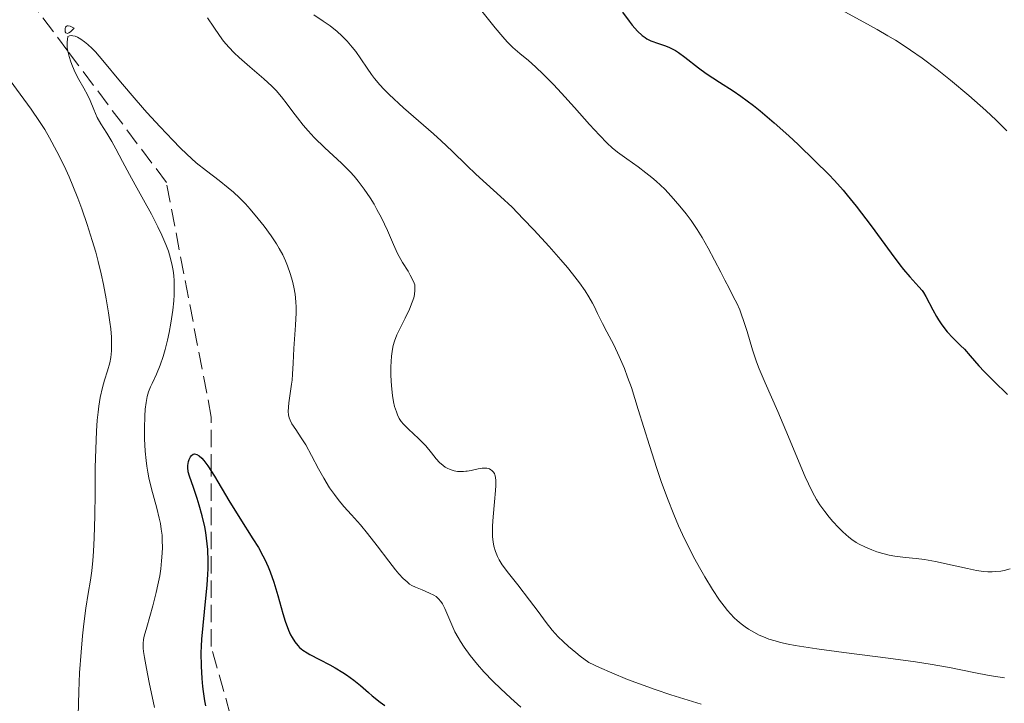
# Model space of a CAD drawing. Units: metres. Extents: x 664994 to 668453, y 4748920 to 4751316.
# Drawn here: x 665798 to 665896, y 4750625 to 4750693 of the extents above; entities that cross this region are included whole.
import ezdxf

# ---------------------------------------------------------------- set-up
doc = ezdxf.new("R2010")
doc.units = ezdxf.units.M
doc.header["$MEASUREMENT"] = 0
doc.linetypes.add('DGN Style 3', pattern=[2.435890702152634, 1.739921930109024, -0.6959687720436097])
for name, color, linetype, lineweight in [('Barranco lineal', 142, 'DGN Style 3', 13), ('Curva de nivel directora', 30, 'Continuous', 30), ('Curva de nivel intermedia', 30, 'Continuous', 0)]:
    doc.layers.add(name, color=color, linetype=linetype, lineweight=lineweight)

msp = doc.modelspace()

# ---------------------------------------------------------------- linework, layer by layer
at = {"layer": 'Barranco lineal', "color": 142, "linetype": 'DGN Style 3', "lineweight": 13}
msp.add_polyline3d([(665774.7100000001, 4750428.51, 1008.949999999997), (665778.5199999996, 4750436.310000001, 1010), (665791.9400000004, 4750463.300000001, 1014.520000000004), (665792.3899999997, 4750465.230000001, 1015), (665795.3899999997, 4750477.960000001, 1020), (665801.9400000004, 4750505.800000001, 1023.75), (665804.1699999999, 4750511.039999999, 1025), (665810.4400000004, 4750525.800000001, 1029.509999999995), (665810.9100000003, 4750527.430000001, 1030), (665815.6200000001, 4750543.67, 1035), (665820.4400000004, 4750560.300000001, 1037.679999999993), (665825.4400000004, 4750576.300000001, 1039.119999999995), (665826.3499999996, 4750581.600000001, 1040), (665827.9400000004, 4750590.800000001, 1043.110000000001), (665826.04, 4750597.630000001, 1045), (665816.9400000004, 4750630.300000001, 1048.309999999998), (665816.9400000004, 4750647.850000001, 1050), (665816.9400000004, 4750653.300000001, 1050.429999999993), (665812.4400000004, 4750676.800000001, 1051.529999999999), (665802.5599999997, 4750689.970000001, 1055), (665798.4000000004, 4750695.52, 1057.380000000005)], dxfattribs=at)
at = {"layer": 'Curva de nivel directora', "color": 30, "linetype": 'Continuous', "lineweight": 30, "flags": 128}
for points, elevation in [([(665858.1799999997, 4750693.87), (665858.8500000001, 4750692.960000001), (665859.1499999998, 4750692.580000001), (665859.6799999995, 4750691.980000001), (665860.1399999999, 4750691.550000001), (665860.4399999994, 4750691.330000001), (665860.6299999994, 4750691.210000001), (665861.0299999994, 4750691.01), (665861.7800000005, 4750690.740000002), (665862.5099999991, 4750690.490000002), (665862.9000000004, 4750690.320000002), (665863.4900000005, 4750690.02), (665863.7999999989, 4750689.82), (665864.4200000003, 4750689.369999999), (665865.7999999993, 4750688.289999999), (665866.5899999985, 4750687.720000002), (665867.9200000005, 4750686.860000002), (665869.2900000009, 4750685.980000001), (665870.0599999997, 4750685.45), (665871.3099999991, 4750684.520000001), (665871.9900000008, 4750683.980000002), (665873.4100000003, 4750682.779999999), (665874.8499999996, 4750681.480000001), (665875.7900000005, 4750680.609999999), (665877.4800000003, 4750678.990000002), (665878.8599999995, 4750677.620000001), (665879.4599999986, 4750676.99), (665880.3100000002, 4750676.050000002), (665880.7300000003, 4750675.550000001), (665881.6199999999, 4750674.440000001), (665883.1100000008, 4750672.460000002), (665885.1200000002, 4750669.720000002), (665885.9899999998, 4750668.57), (665886.3699999996, 4750668.100000001), (665887.009999999, 4750667.350000001), (665887.9099999998, 4750666.36), (665888.2299999995, 4750665.980000002), (665888.3700000001, 4750665.780000002), (665888.6200000006, 4750665.380000001), (665889.3200000002, 4750664.030000002), (665889.6899999991, 4750663.369999999), (665889.8900000001, 4750663.040000001), (665890.2199999987, 4750662.550000001), (665890.7500000007, 4750661.850000001), (665891.3099999995, 4750661.240000002), (665892.0800000007, 4750660.480000001), (665892.4699999995, 4750660.09), (665893.0399999995, 4750659.439999999), (665893.909999999, 4750658.440000001), (665894.4499999998, 4750657.859999999), (665895.4199999999, 4750656.910000003), (665896.7999999992, 4750655.560000001)], 1075), ([(665816.3799999994, 4750624.360000002), (665816.29, 4750624.850000001), (665816.1499999993, 4750625.789999999), (665816.089999999, 4750626.300000001), (665816.0199999996, 4750627.09), (665815.9500000003, 4750628.350000001), (665815.9399999991, 4750629.670000002), (665815.9599999993, 4750630.350000001), (665815.9999999995, 4750631.039999999), (665816.109999999, 4750632.420000001), (665816.3999999996, 4750635.15), (665816.5299999992, 4750636.460000002), (665816.5999999985, 4750637.560000001), (665816.6199999986, 4750638.090000002), (665816.6199999986, 4750638.869999999), (665816.5800000007, 4750640.020000001), (665816.4600000001, 4750641.150000001), (665816.3799999994, 4750641.720000002), (665816.2799999989, 4750642.289999999), (665816.0199999996, 4750643.410000001), (665815.7400000002, 4750644.470000001), (665815.5399999992, 4750645.130000004), (665815.1599999992, 4750646.25), (665814.739999999, 4750647.390000002), (665814.6200000005, 4750647.820000002), (665814.5800000001, 4750648.230000001), (665814.5800000001, 4750648.440000001), (665814.6499999994, 4750648.850000001), (665814.7099999997, 4750649.050000001), (665814.8399999995, 4750649.320000002), (665814.949999999, 4750649.460000002), (665815.1199999988, 4750649.570000002), (665815.2699999987, 4750649.609999999), (665815.4999999988, 4750649.560000001), (665815.729999999, 4750649.420000002), (665815.9900000006, 4750649.170000002), (665816.1799999983, 4750648.95), (665816.5800000007, 4750648.410000001), (665817.249999999, 4750647.37), (665818.6999999996, 4750644.940000001), (665819.7999999993, 4750643.180000001), (665821.1099999992, 4750641.109999999), (665821.659999999, 4750640.210000001), (665822.1100000005, 4750639.400000001), (665822.3099999994, 4750639.02), (665822.6499999993, 4750638.279999999), (665822.8399999992, 4750637.79), (665823.199999999, 4750636.740000002), (665823.5999999992, 4750635.410000003), (665824.0999999997, 4750633.619999999), (665824.339999999, 4750632.850000001), (665824.6799999988, 4750631.930000002), (665824.8999999999, 4750631.470000001), (665825.0399999986, 4750631.210000002), (665825.3200000002, 4750630.77), (665825.6199999996, 4750630.390000002), (665825.7999999986, 4750630.210000004), (665826.1299999993, 4750629.950000001), (665826.5499999997, 4750629.66), (665826.8099999989, 4750629.510000001), (665827.79, 4750629.000000001), (665828.8200000006, 4750628.470000002), (665829.3500000002, 4750628.180000001), (665830.1399999993, 4750627.7), (665830.5100000004, 4750627.45), (665831.23, 4750626.92), (665831.8899999994, 4750626.380000002), (665832.7000000008, 4750625.680000001), (665833.0799999986, 4750625.36), (665833.8699999999, 4750624.740000002), (665834.3499999981, 4750624.390000002)], 1050)]:
    msp.add_lwpolyline(points, dxfattribs=dict(at, elevation=elevation))
at = {"layer": 'Curva de nivel intermedia', "color": 30, "linetype": 'Continuous', "lineweight": 0, "flags": 128}
for points, elevation in [([(665843.5300000003, 4750694.65), (665845.4000000011, 4750692.310000001), (665846.1699999999, 4750691.4), (665846.6300000005, 4750690.9), (665847.2000000004, 4750690.350000001), (665847.8900000011, 4750689.749999999), (665848.7600000005, 4750689.020000001), (665849.4700000014, 4750688.390000001), (665850.2699999993, 4750687.619999999), (665851.2500000005, 4750686.619999999), (665852.0700000008, 4750685.759999999), (665853.3600000006, 4750684.330000001), (665854.8700000015, 4750682.63), (665855.8600000017, 4750681.55), (665856.6500000008, 4750680.759999999), (665857.1600000004, 4750680.289999999), (665857.6900000002, 4750679.859999998), (665858.610000001, 4750679.17), (665859.7500000009, 4750678.359999998), (665860.5199999998, 4750677.789999999), (665861.13, 4750677.300000001), (665861.5599999991, 4750676.939999999), (665862.0000000017, 4750676.53), (665862.4199999997, 4750676.13), (665863.0800000014, 4750675.430000001), (665863.9400000018, 4750674.440000001), (665864.5800000011, 4750673.650000001), (665865.0599999995, 4750672.989999999), (665865.6800000009, 4750672.08), (665866.1700000004, 4750671.3), (665866.7900000017, 4750670.220000001), (665867.4199999998, 4750669.029999998), (665868.0500000003, 4750667.810000001), (665868.4400000013, 4750667.029999998), (665868.8700000005, 4750666.21), (665869.3300000009, 4750665.329999999), (665869.6399999994, 4750664.699999999), (665869.9400000012, 4750664.029999998), (665870.130000001, 4750663.529999998), (665870.3200000012, 4750662.989999999), (665870.6699999998, 4750661.859999998), (665871.2300000008, 4750660.039999999), (665871.6300000009, 4750658.84), (665871.9000000014, 4750658.119999999), (665872.4800000002, 4750656.739999999), (665873.7499999999, 4750653.859999998), (665874.8300000017, 4750651.310000001), (665875.9000000001, 4750648.76)], 1070), ([(665880.4800000022, 4750693.910000001), (665882.3900000011, 4750692.890000001), (665883.7300000022, 4750692.140000001), (665884.8099999997, 4750691.52), (665885.5500000016, 4750691.060000001), (665886.3400000007, 4750690.560000001), (665887.0700000015, 4750690.07), (665888.2300000016, 4750689.25), (665889.7300000014, 4750688.130000001), (665891.0700000003, 4750687.06), (665892.9099999998, 4750685.509999999), (665894.6100000008, 4750684.009999999), (665895.6600000013, 4750683.039999999), (665896.7300000021, 4750681.99)], 1080), ([(665816.5500000016, 4750693.32), (665817.1799999997, 4750692.359999999), (665817.7600000009, 4750691.529999998), (665818.1699999998, 4750690.980000001), (665818.6900000006, 4750690.380000002), (665819.2400000005, 4750689.8), (665819.7500000001, 4750689.329999999), (665820.8200000008, 4750688.390000001), (665822.1999999998, 4750687.199999998), (665823, 4750686.470000001), (665823.4400000004, 4750686.01), (665823.9800000014, 4750685.390000001), (665824.5400000003, 4750684.670000001), (665825.1300000002, 4750683.890000001), (665825.5800000017, 4750683.289999999), (665826.1699999997, 4750682.55), (665826.6500000001, 4750681.99), (665827.2600000004, 4750681.329999999), (665828.3399999999, 4750680.27), (665829.9900000017, 4750678.73), (665830.8600000013, 4750677.88), (665831.2600000014, 4750677.439999999), (665831.6600000014, 4750676.949999998), (665832.2699999993, 4750676.140000001), (665832.8600000017, 4750675.27), (665833.2599999995, 4750674.619999999), (665833.5600000013, 4750674.09), (665834.0000000016, 4750673.249999999), (665834.6000000007, 4750671.98), (665835.2100000009, 4750670.59), (665835.630000001, 4750669.699999999), (665836.1299999995, 4750668.789999999), (665836.6700000004, 4750667.909999999), (665836.9000000006, 4750667.52), (665837.2200000003, 4750666.869999999), (665837.3400000011, 4750666.560000001), (665837.360000001, 4750666.38), (665837.360000001, 4750666.009999999), (665837.3099999997, 4750665.570000002), (665837.2400000005, 4750665.26), (665837.0900000007, 4750664.82), (665836.8100000012, 4750664.109999999), (665836.3900000011, 4750663.220000001), (665835.8700000002, 4750662.199999998), (665835.5599999997, 4750661.539999999), (665835.3099999992, 4750660.92), (665835.1700000007, 4750660.48), (665835.1000000014, 4750660.109999998), (665835.0200000008, 4750659.410000001), (665834.9600000007, 4750658.32), (665834.9500000017, 4750657.449999998), (665835.0000000007, 4750656.429999999), (665835.1100000005, 4750655.470000001), (665835.2199999997, 4750654.829999999), (665835.3300000017, 4750654.359999999), (665835.5000000015, 4750653.82), (665835.6199999999, 4750653.51), (665835.800000001, 4750653.17), (665835.9999999999, 4750652.849999998), (665836.2100000001, 4750652.58), (665836.7199999996, 4750652.079999999), (665837.7099999997, 4750651.160000001), (665838.0000000005, 4750650.880000001), (665838.4500000018, 4750650.4), (665839.0399999998, 4750649.699999999), (665839.5100000014, 4750649.119999997), (665839.8300000011, 4750648.76), (665840.1799999997, 4750648.439999999), (665840.4099999999, 4750648.269999999), (665840.6, 4750648.159999999), (665840.9000000017, 4750648.029999999), (665841.3100000008, 4750647.899999999), (665841.6300000005, 4750647.849999998), (665841.9000000008, 4750647.83), (665842.2500000016, 4750647.84), (665842.4700000007, 4750647.859999999), (665842.5900000016, 4750647.869999998), (665843.0200000006, 4750647.949999998), (665843.7100000012, 4750648.099999999), (665844.1200000005, 4750648.17)], 1060), ([(665827.2300000013, 4750693.609999999), (665828.1500000021, 4750692.99), (665828.8600000007, 4750692.489999999), (665829.5500000014, 4750691.949999998), (665830.0400000009, 4750691.51), (665830.5800000018, 4750690.96), (665831.0800000003, 4750690.380000002), (665831.4400000002, 4750689.92), (665831.9400000008, 4750689.199999999), (665832.5700000012, 4750688.26), (665833.0100000014, 4750687.63), (665833.3199999998, 4750687.23), (665833.8600000008, 4750686.579999999), (665834.2400000008, 4750686.15), (665834.7700000005, 4750685.619999998), (665836.2200000011, 4750684.3), (665839.2200000008, 4750681.67), (665839.9800000007, 4750680.989999999), (665841.1100000017, 4750679.930000001), (665842.5600000002, 4750678.52), (665843.4699999999, 4750677.649999999), (665844.5499999995, 4750676.680000001), (665845.9599999998, 4750675.41), (665847.110000001, 4750674.319999999), (665848.2199999996, 4750673.180000001), (665849.3000000014, 4750672.050000001), (665850.8200000013, 4750670.390000001), (665852.0100000005, 4750669.039999997), (665852.650000002, 4750668.3), (665853.1799999995, 4750667.640000001), (665853.8700000001, 4750666.74), (665854.4400000002, 4750665.939999999), (665854.8200000002, 4750665.339999998), (665855.1799999999, 4750664.699999999), (665855.3299999997, 4750664.42), (665855.6900000018, 4750663.67), (665856.1700000003, 4750662.679999999), (665856.5999999993, 4750661.829999999), (665857.3000000013, 4750660.529999998), (665857.86, 4750659.359999999), (665858.3700000017, 4750658.179999999), (665858.7000000004, 4750657.289999999), (665859.0700000015, 4750656.25), (665859.7700000011, 4750654.06), (665860.8799999997, 4750650.460000001), (665861.6100000006, 4750648.149999999), (665862.0599999998, 4750646.829999999), (665862.6800000012, 4750645.15), (665863.3300000017, 4750643.519999999), (665863.8000000011, 4750642.400000001), (665864.2000000012, 4750641.539999999), (665864.8100000013, 4750640.279999999), (665865.4400000017, 4750639.050000001), (665865.890000001, 4750638.230000001), (665866.4400000009, 4750637.269999999), (665867.2099999997, 4750636.029999998), (665867.9200000005, 4750634.949999999), (665868.3699999999, 4750634.34), (665868.7100000017, 4750633.909999999), (665869.0000000001, 4750633.579999999), (665869.3800000001, 4750633.179999999), (665869.6799999997, 4750632.899999999), (665870.0700000008, 4750632.57), (665870.4800000021, 4750632.269999999), (665870.8300000008, 4750632.039999999), (665871.3600000005, 4750631.730000001)], 1065), ([(665802.5300000003, 4750691.74), (665802.3600000005, 4750691.789999999), (665802.3, 4750691.91), (665802.2799999999, 4750692.06), (665802.2799999999, 4750692.23), (665802.3200000002, 4750692.359999999), (665802.3800000006, 4750692.449999999), (665802.4800000011, 4750692.5), (665802.5999999996, 4750692.509999999), (665802.7800000006, 4750692.470000002), (665803.1800000007, 4750692.279999999), (665802.8200000009, 4750691.91), (665802.6599999999, 4750691.789999999), (665802.5300000003, 4750691.74)], 1055), ([(665810.310000001, 4750649.890000001), (665810.2500000006, 4750651.119999998), (665810.2400000016, 4750652.17), (665810.2800000019, 4750653.4), (665810.3199999998, 4750654.08), (665810.4100000015, 4750654.769999999), (665810.5200000011, 4750655.359999998), (665810.6600000019, 4750655.819999998), (665810.8600000008, 4750656.330000001), (665811.0100000006, 4750656.659999999), (665811.4400000019, 4750657.609999999), (665811.8100000008, 4750658.51), (665812.1100000005, 4750659.369999998), (665812.3300000015, 4750660.079999999), (665812.5599999997, 4750661.020000001), (665812.7200000006, 4750661.76), (665812.8900000004, 4750662.720000001), (665813.0700000013, 4750664), (665813.1699999997, 4750664.960000001), (665813.2100000001, 4750665.539999999), (665813.2200000011, 4750666.21), (665813.2100000001, 4750666.960000001), (665813.1699999997, 4750667.470000001), (665813.1100000016, 4750668.000000001), (665813.02, 4750668.49), (665812.8500000001, 4750669.199999998), (665812.64, 4750669.930000001), (665812.3899999997, 4750670.59), (665811.9900000019, 4750671.519999999), (665811.5899999995, 4750672.369999998), (665810.9400000012, 4750673.62), (665810.15, 4750675.06), (665809.3000000007, 4750676.579999999), (665808.7300000007, 4750677.619999998), (665808.0300000011, 4750678.92), (665807.3800000006, 4750680.17), (665806.9600000004, 4750680.929999999), (665806.4500000008, 4750681.749999999), (665805.8600000007, 4750682.67), (665805.5000000009, 4750683.329999999), (665805.1500000021, 4750684.119999998), (665804.8000000013, 4750685.01), (665804.5300000008, 4750685.59), (665804.1599999998, 4750686.26), (665803.6500000001, 4750687.130000002), (665803.3000000014, 4750687.829999999), (665803.030000001, 4750688.449999998), (665802.860000001, 4750688.899999999), (665802.6900000012, 4750689.439999999), (665802.5599999994, 4750689.970000001), (665802.5000000012, 4750690.31), (665802.4800000011, 4750690.609999999), (665802.4800000011, 4750690.88), (665802.5400000014, 4750691.439999999), (665802.7200000002, 4750691.499999999), (665802.9100000003, 4750691.529999998), (665803.0600000002, 4750691.51), (665803.2800000014, 4750691.460000001), (665803.5100000015, 4750691.369999999), (665803.8700000015, 4750691.17), (665804.2400000002, 4750690.909999999), (665804.570000001, 4750690.640000001), (665804.98, 4750690.249999999), (665805.320000002, 4750689.9), (665806.0500000007, 4750689.039999999), (665807.820000001, 4750686.91), (665809.39, 4750685.07), (665810.4900000021, 4750683.81), (665811.8100000008, 4750682.369999998), (665813.0700000013, 4750681.039999999), (665813.8200000002, 4750680.27), (665814.4900000007, 4750679.63), (665815.4299999995, 4750678.79), (665816.450000001, 4750677.970000001), (665817.7300000017, 4750676.99), (665818.6300000005, 4750676.279999999), (665819.1700000013, 4750675.83), (665819.7700000004, 4750675.27), (665820.3600000005, 4750674.67), (665820.85, 4750674.119999998), (665821.6400000011, 4750673.180000001), (665822.2400000001, 4750672.42), (665822.9400000019, 4750671.449999999), (665823.4699999995, 4750670.67), (665823.76, 4750670.180000001), (665824.0999999997, 4750669.560000001), (665824.3900000004, 4750668.970000001), (665824.6000000006, 4750668.45), (665824.8600000021, 4750667.699999998), (665825.0900000001, 4750666.91), (665825.2199999996, 4750666.319999999), (665825.3400000003, 4750665.609999998), (665825.4200000007, 4750664.84), (665825.4400000009, 4750664.319999999), (665825.4400000009, 4750663.749999999), (665825.3800000006, 4750662.509999999), (665825.2199999996, 4750660.169999998), (665825.1400000014, 4750658.710000001), (665825.0900000001, 4750657.600000001), (665825.0400000009, 4750657.01), (665824.9900000016, 4750656.59)], 1055), ([(665806.9200000003, 4750661.289999999), (665806.850000001, 4750662.130000001), (665806.7700000005, 4750662.819999999), (665806.640000001, 4750663.760000001), (665806.4100000006, 4750665.159999999), (665806.1300000012, 4750666.59), (665805.900000001, 4750667.649999999), (665805.6000000014, 4750668.899999999), (665805.350000001, 4750669.829999999), (665805.0100000014, 4750670.989999999), (665804.5000000017, 4750672.599999999), (665803.9699999997, 4750674.149999999), (665803.5600000008, 4750675.24), (665803.0700000012, 4750676.470000001), (665802.6800000002, 4750677.38), (665802.1799999994, 4750678.460000001), (665801.4599999996, 4750679.909999999), (665800.7199999997, 4750681.269999999), (665800.2300000002, 4750682.109999999), (665799.7100000017, 4750682.909999999), (665798.8800000002, 4750684.140000001), (665797.7800000005, 4750685.660000001), (665796.1199999999, 4750687.909999999)], 1060), ([(665803.5899999997, 4750623.34), (665803.6500000001, 4750625.779999998), (665803.7300000006, 4750627.650000001), (665803.8800000005, 4750629.75), (665804.03, 4750631.359999999), (665804.1700000009, 4750632.57), (665804.3699999999, 4750634.130000001), (665804.6000000001, 4750635.609999998), (665804.8300000003, 4750636.939999999), (665804.9600000001, 4750637.880000002), (665805.0700000017, 4750638.909999999), (665805.140000001, 4750639.810000001), (665805.2000000014, 4750641.189999999), (665805.2500000005, 4750643.390000002), (665805.2800000019, 4750645.66), (665805.3100000009, 4750648.239999999), (665805.350000001, 4750650.07), (665805.4200000004, 4750651.869999999), (665805.5000000009, 4750652.980000001), (665805.5800000012, 4750653.779999998), (665805.6600000019, 4750654.399999999), (665805.8099999994, 4750655.269999999), (665806.0300000006, 4750656.259999999), (665806.2400000007, 4750657.01), (665806.5300000012, 4750657.92), (665806.7500000002, 4750658.720000001), (665806.8600000021, 4750659.259999999), (665806.9300000013, 4750659.930000001), (665806.9400000003, 4750660.67), (665806.9200000003, 4750661.289999999)], 1060), ([(665824.9900000016, 4750656.59), (665824.7300000001, 4750654.71), (665824.6800000009, 4750654.289999997), (665824.6600000008, 4750653.859999998), (665824.690000002, 4750653.53), (665824.7600000014, 4750653.219999999), (665824.8399999996, 4750652.989999999), (665825.0200000008, 4750652.630000002), (665825.4100000019, 4750652.039999999), (665825.9600000017, 4750651.23), (665826.410000001, 4750650.51), (665826.99, 4750649.449999998), (665827.6900000017, 4750648.109999999), (665828.2200000016, 4750647.16), (665828.8099999994, 4750646.220000001), (665829.2899999998, 4750645.539999999), (665829.6699999999, 4750645.029999999), (665830.2500000009, 4750644.34), (665830.9900000008, 4750643.51), (665831.8899999994, 4750642.509999998), (665832.6100000015, 4750641.640000001), (665833.5900000003, 4750640.380000001), (665834.7400000015, 4750638.850000001), (665835.4000000008, 4750638), (665835.7500000017, 4750637.58), (665836.1699999997, 4750637.130000001), (665836.570000002, 4750636.769999999), (665836.8300000014, 4750636.560000001), (665837.0500000004, 4750636.429999999), (665837.4300000004, 4750636.240000002), (665838.0800000008, 4750635.970000001), (665838.8400000008, 4750635.66), (665839.27, 4750635.449999999), (665839.4900000013, 4750635.310000001), (665839.7400000016, 4750635.080000001), (665839.9699999995, 4750634.83), (665840.1399999994, 4750634.569999999), (665840.3600000007, 4750634.109999998), (665840.6600000003, 4750633.42), (665841.0500000014, 4750632.479999999), (665841.38, 4750631.779999999), (665841.6900000006, 4750631.209999999), (665841.9200000009, 4750630.800000001), (665842.2899999997, 4750630.239999999), (665842.9100000011, 4750629.399999999), (665843.6399999997, 4750628.5), (665844.2900000003, 4750627.779999998), (665845.2100000011, 4750626.810000001), (665845.9599999998, 4750626.08), (665846.9900000002, 4750625.119999998), (665848.0000000006, 4750624.220000001)], 1055), ([(665811.2499999999, 4750624.2), (665810.7200000001, 4750626.689999999), (665810.4299999995, 4750628.09), (665810.2300000006, 4750629.199999998), (665810.15, 4750629.789999999), (665810.120000001, 4750630.140000001), (665810.120000001, 4750630.59), (665810.15, 4750630.999999999), (665810.2200000016, 4750631.350000001), (665810.4600000007, 4750632.249999999), (665811.0700000009, 4750634.390000001), (665811.4199999997, 4750635.710000001), (665811.5899999995, 4750636.480000001), (665811.7700000005, 4750637.400000001), (665811.870000001, 4750638.09), (665811.9600000007, 4750638.890000001), (665812.0200000008, 4750639.67), (665812.040000001, 4750640.230000001), (665812.030000002, 4750640.939999999), (665812.0000000007, 4750641.46), (665811.9300000014, 4750642.059999999), (665811.8399999999, 4750642.640000001), (665811.7300000003, 4750643.159999998), (665811.4700000011, 4750644.180000001), (665810.9400000012, 4750646.119999998), (665810.6799999997, 4750647.2), (665810.5700000003, 4750647.759999999), (665810.4699999996, 4750648.369999999), (665810.4000000004, 4750648.949999998), (665810.310000001, 4750649.890000001)], 1055), ([(665875.9000000001, 4750648.76), (665876.5100000004, 4750647.32), (665876.8400000011, 4750646.59), (665877.2500000001, 4750645.760000001), (665877.6500000004, 4750645.039999999), (665877.980000001, 4750644.509999999), (665878.4700000006, 4750643.829999999), (665878.9100000008, 4750643.269999999), (665879.2900000009, 4750642.819999999), (665879.8300000017, 4750642.230000001), (665880.29, 4750641.779999999), (665880.8800000001, 4750641.27), (665881.1799999997, 4750641.029999998), (665881.6199999999, 4750640.73), (665881.9100000005, 4750640.57), (665882.4900000016, 4750640.279999999), (665883.1900000012, 4750639.980000001), (665883.6900000019, 4750639.789999999), (665884.2999999999, 4750639.609999999), (665884.9400000013, 4750639.459999999), (665885.5000000002, 4750639.359999998), (665886.5500000007, 4750639.24), (665887.6500000005, 4750639.12), (665888.4700000008, 4750639.02), (665889.5900000005, 4750638.82), (665891.2400000001, 4750638.46), (665892.7700000012, 4750638.119999998), (665893.6900000023, 4750637.929999999), (665894.3800000006, 4750637.83), (665894.8200000009, 4750637.789999997), (665895.2600000012, 4750637.779999998), (665895.6400000012, 4750637.81), (665896.1200000017, 4750637.869999998), (665896.4700000006, 4750637.929999999), (665897.0700000017, 4750638.09)], 1070), ([(665844.1200000005, 4750648.17), (665844.3300000004, 4750648.179999999), (665844.5899999996, 4750648.159999999), (665844.8300000011, 4750648.099999999), (665844.9900000021, 4750648.020000001), (665845.0900000003, 4750647.939999999), (665845.2200000001, 4750647.800000001), (665845.3300000017, 4750647.630000002), (665845.3899999999, 4750647.499999999), (665845.4400000013, 4750647.279999998), (665845.4800000016, 4750646.9), (665845.4900000005, 4750646.429999999), (665845.4600000014, 4750645.939999999), (665845.3600000008, 4750644.810000001), (665845.2200000001, 4750643.3), (665845.1600000019, 4750642.390000001), (665845.1399999995, 4750641.889999999), (665845.1600000019, 4750641.310000001), (665845.2100000011, 4750640.779999998), (665845.2900000016, 4750640.369999999), (665845.4400000013, 4750639.83), (665845.6400000004, 4750639.33), (665845.8100000002, 4750638.979999999), (665846.1299999997, 4750638.489999999), (665846.74, 4750637.66), (665847.6800000009, 4750636.470000001), (665848.8700000001, 4750634.949999999), (665849.7100000004, 4750633.82), (665850.5100000007, 4750632.720000001), (665851.1299999999, 4750631.929999999), (665851.74, 4750631.259999999), (665852.2200000006, 4750630.789999999), (665852.7700000005, 4750630.310000001), (665853.5000000015, 4750629.689999999), (665853.9300000005, 4750629.350000001), (665854.7900000011, 4750628.699999999), (665855.8799999997, 4750628.199999998), (665857.1200000001, 4750627.650000001), (665858.7000000004, 4750627.01), (665859.8800000006, 4750626.550000002), (665861.4699999997, 4750625.98), (665863.0400000011, 4750625.460000001), (665864.3300000008, 4750625.05), (665866.0800000011, 4750624.529999998)], 1060), ([(665871.3600000005, 4750631.730000001), (665871.9000000014, 4750631.439999999), (665872.3200000017, 4750631.259999999), (665872.8700000015, 4750631.050000001), (665873.4900000006, 4750630.859999998), (665874.0300000014, 4750630.720000001), (665874.8099999994, 4750630.55), (665875.490000001, 4750630.409999999), (665876.3800000007, 4750630.26), (665877.6600000014, 4750630.069999999), (665880.3800000016, 4750629.71), (665884.8200000008, 4750629.140000001), (665887.57, 4750628.769999999), (665889.0300000019, 4750628.539999999), (665890.9699999997, 4750628.189999999), (665893.4200000018, 4750627.699999998), (665894.9500000007, 4750627.409999999), (665896.4900000006, 4750627.180000001)], 1065)]:
    msp.add_lwpolyline(points, dxfattribs=dict(at, elevation=elevation))

doc.saveas('drawing.dxf')
